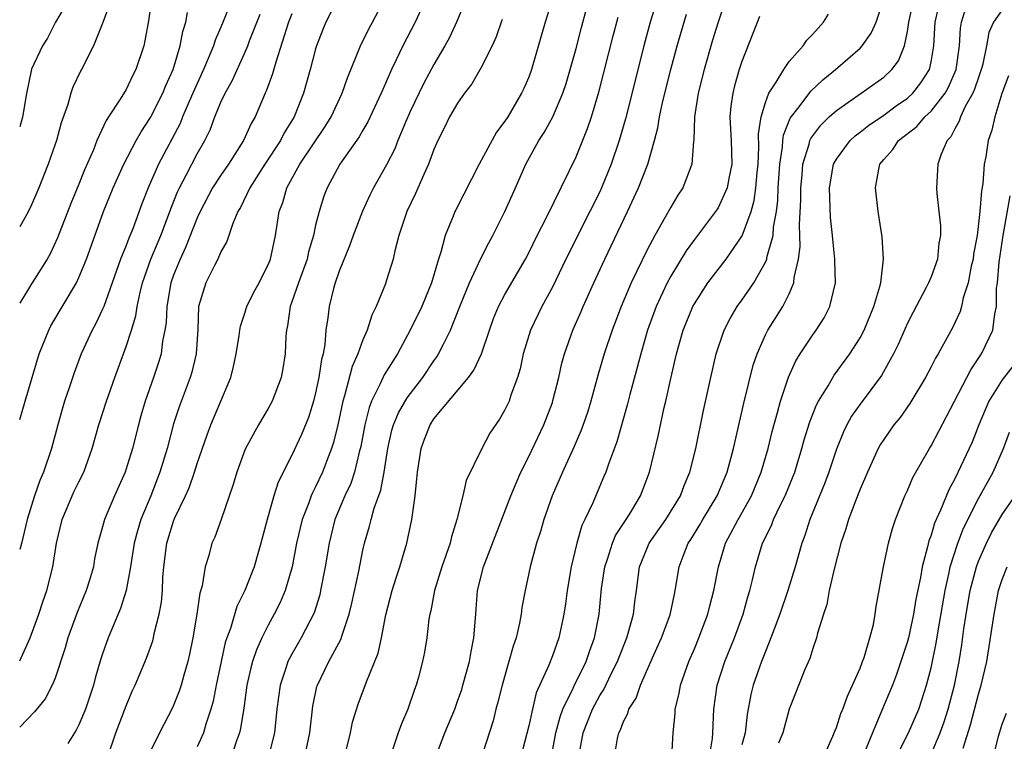
# Model space of a CAD drawing. Units: inches. Extents: x 2604000 to 2607000, y 1473848 to 1476000.
# Drawn here: x 2604000 to 2604083, y 1474982 to 1475043 of the extents above; entities that cross this region are included whole.
import ezdxf

# ---------------------------------------------------------------- set-up
doc = ezdxf.new("R2010")
doc.units = ezdxf.units.IN
doc.header["$MEASUREMENT"] = 0
doc.layers.add('LD26041473_2ft', color=22, linetype='Continuous')

msp = doc.modelspace()

# ---------------------------------------------------------------- linework, layer by layer
at = {"layer": 'LD26041473_2ft'}
for points, elevation in [([(2604061, 1475049.07), (2604059, 1475042.994), (2604058.532, 1475041.469), (2604057.813, 1475039), (2604057.322, 1475037), (2604057.011, 1475035), (2604056.951, 1475033.049), (2604056.928, 1475032.927), (2604056.793, 1475031), (2604056.02, 1475029), (2604055.608, 1475028.392), (2604055, 1475027.384), (2604054.533, 1475026.533), (2604053.647, 1475025), (2604053, 1475023.781), (2604051.66, 1475021), (2604050.819, 1475019), (2604050.061, 1475017), (2604049.391, 1475015), (2604048.848, 1475013.152), (2604048.255, 1475011), (2604047.958, 1475010.042), (2604047.44, 1475008.56), (2604046.832, 1475007.168), (2604045.845, 1475005), (2604044.992, 1475003), (2604044.286, 1475001), (2604044.002, 1474999.998), (2604043.671, 1474999), (2604043.133, 1474997), (2604042.695, 1474995), (2604042.432, 1474993.568), (2604042.369, 1474993), (2604042.238, 1474992.238), (2604041.944, 1474991), (2604041.695, 1474990.305), (2604041.334, 1474989), (2604040.748, 1474987), (2604040.409, 1474985.591), (2604040.239, 1474985), (2604039.989, 1474984.011), (2604038.523, 1474979.477)], 9428), ([(2604027.93, 1475047), (2604025.878, 1475043), (2604025.617, 1475042.383), (2604025.073, 1475041), (2604025, 1475040.762), (2604024.533, 1475039), (2604023.979, 1475037), (2604023.187, 1475035), (2604022.352, 1475033.647), (2604022.029, 1475033), (2604020.716, 1475031), (2604019.444, 1475029), (2604018.655, 1475027.345), (2604018.442, 1475027), (2604018.01, 1475026.01), (2604017.508, 1475024.492), (2604017, 1475023.595), (2604016.743, 1475023), (2604016.452, 1475022.452), (2604015.726, 1475021), (2604015.119, 1475019), (2604015.042, 1475017.042), (2604014.912, 1475015), (2604014.548, 1475013.452), (2604014.408, 1475013), (2604013.471, 1475010.529), (2604013, 1475009.088), (2604012.446, 1475007), (2604011.846, 1475005), (2604011.069, 1475003), (2604010.231, 1475001), (2604009.944, 1475000.056), (2604009.678, 1474999), (2604009.371, 1474997), (2604008.997, 1474995), (2604008.514, 1474993.486), (2604007.485, 1474991), (2604007, 1474989.65), (2604006.838, 1474989.161), (2604006.387, 1474987.613), (2604006.223, 1474987), (2604005.562, 1474985), (2604005, 1474983.677), (2604004.774, 1474983.226), (2604004.625, 1474983), (2604004.077, 1474982.077)], 9408), ([(2604007.748, 1475045), (2604007.035, 1475042.966), (2604006.231, 1475041), (2604005.224, 1475039), (2604005.14, 1475038.86), (2604004.484, 1475037.516), (2604004.313, 1475037), (2604004.057, 1475036.057), (2604003.512, 1475034.488), (2604003.103, 1475033), (2604003, 1475032.697), (2604002.403, 1475031), (2604001.61, 1475029), (2604001, 1475027.575), (2604000.715, 1475026.992), (2604000, 1475025.728)], 9396), ([(2604011.128, 1475044.872), (2604010.88, 1475043.12), (2604010.577, 1475041.423), (2604010.48, 1475041), (2604009.817, 1475039), (2604009.533, 1475038.467), (2604009, 1475037.328), (2604008.497, 1475036.497), (2604007.508, 1475035), (2604007.297, 1475034.703), (2604006.522, 1475033), (2604006.228, 1475032.229), (2604005.476, 1475030.524), (2604005, 1475029.324), (2604004.32, 1475027.68), (2604003.206, 1475024.794), (2604002.565, 1475023.435), (2604002.31, 1475023), (2604001, 1475020.909), (2604000, 1475019.275)], 9398), ([(2604017.699, 1475044.301), (2604017, 1475042.584), (2604016.507, 1475041.493), (2604016.36, 1475041), (2604015.927, 1475039.927), (2604015.52, 1475039), (2604014.729, 1475037.271), (2604014.625, 1475037), (2604014.314, 1475036.314), (2604013.758, 1475035), (2604013.545, 1475034.455), (2604011.715, 1475031), (2604010.851, 1475029), (2604010.332, 1475027.668), (2604009.559, 1475025.559), (2604009.229, 1475024.771), (2604009, 1475024.149), (2604008.53, 1475023), (2604007.101, 1475019), (2604007, 1475018.753), (2604006.441, 1475017.559), (2604006.119, 1475017), (2604005.197, 1475015), (2604004.597, 1475013.403), (2604004.212, 1475012.213), (2604003.793, 1475011), (2604003.605, 1475010.395), (2604003.212, 1475009), (2604002.687, 1475007), (2604002.021, 1475005), (2604001.704, 1475004.296), (2604001.265, 1475003), (2604000.637, 1475000.99), (2604000.141, 1474998.975), (2604000, 1474998.469)], 9402), ([(2604003.768, 1475044.232), (2604003.033, 1475043), (2604002.337, 1475041.663), (2604001.926, 1475041), (2604001, 1475039.036), (2604000.566, 1475036.988), (2604000.23, 1475034.978), (2604000, 1475034.16)], 9394), ([(2604007.439, 1474981), (2604008.126, 1474983), (2604009, 1474985.263), (2604009.507, 1474986.493), (2604009.747, 1474987), (2604010.705, 1474989.295), (2604011.241, 1474990.759), (2604011.304, 1474991), (2604011.372, 1474991.372), (2604011.789, 1474993), (2604011.97, 1474994.03), (2604012.055, 1474995), (2604012.097, 1474996.097), (2604012.172, 1474997), (2604012.418, 1474999), (2604013, 1475000.872), (2604013.088, 1475001.088), (2604014.017, 1475003), (2604014.319, 1475003.681), (2604014.775, 1475005), (2604015, 1475005.726), (2604015.839, 1475008.161), (2604016.159, 1475009), (2604017.825, 1475013), (2604018.062, 1475013.938), (2604018.298, 1475015), (2604018.551, 1475016.551), (2604018.604, 1475017), (2604018.663, 1475017.337), (2604019, 1475018.348), (2604019.194, 1475019), (2604019.789, 1475020.211), (2604020.221, 1475021), (2604020.478, 1475021.522), (2604021, 1475022.511), (2604021.194, 1475023), (2604021.604, 1475025), (2604021.927, 1475027), (2604022.226, 1475027.774), (2604022.573, 1475029), (2604023.662, 1475031), (2604025.812, 1475034.189), (2604026.314, 1475035), (2604027.239, 1475037), (2604027.689, 1475038.311), (2604028.862, 1475041.138), (2604029, 1475041.398), (2604029.515, 1475042.485), (2604029.807, 1475043), (2604030.859, 1475045)], 9410), ([(2604037.527, 1475044.474), (2604036.898, 1475043), (2604036.305, 1475041.695), (2604035.93, 1475041), (2604035, 1475039.418), (2604034.142, 1475037.858), (2604033, 1475035.472), (2604032.624, 1475034.624), (2604031.947, 1475033), (2604031.68, 1475032.32), (2604031, 1475030.951), (2604029.897, 1475029), (2604029.594, 1475028.406), (2604028.961, 1475027.039), (2604028.182, 1475025), (2604027.877, 1475024.123), (2604027, 1475021.989), (2604026.659, 1475021), (2604026.515, 1475020.515), (2604026.139, 1475019), (2604026.041, 1475018.042), (2604025.876, 1475017), (2604025.783, 1475015.783), (2604025.625, 1475015), (2604025.488, 1475014.512), (2604025.273, 1475013), (2604025, 1475011.688), (2604024.828, 1475011), (2604024.388, 1475009.612), (2604023.818, 1475008.182), (2604023, 1475006.425), (2604021.844, 1475004.156), (2604021.47, 1475003), (2604020.899, 1475001), (2604020.382, 1474999), (2604019.805, 1474997), (2604019.023, 1474995), (2604018.346, 1474993.654), (2604017.806, 1474991.806), (2604017.498, 1474991), (2604017.373, 1474990.627), (2604017.013, 1474989), (2604016.594, 1474987), (2604016.34, 1474985.66), (2604016.158, 1474985), (2604015.725, 1474983.725), (2604015.521, 1474983), (2604015, 1474981.792)], 9414), ([(2604045.007, 1475045), (2604044.383, 1475043), (2604043.229, 1475039), (2604043, 1475038.369), (2604042.588, 1475037.412), (2604042.395, 1475037), (2604041.226, 1475035), (2604041, 1475034.641), (2604040.291, 1475033.709), (2604038.832, 1475031), (2604037.512, 1475028.488), (2604036.84, 1475027.16), (2604036.763, 1475027), (2604036.621, 1475026.622), (2604035.951, 1475025), (2604035.577, 1475023.577), (2604035.376, 1475023), (2604034.779, 1475021), (2604033.961, 1475019), (2604032.998, 1475017), (2604031.914, 1475015), (2604030.786, 1475013.214), (2604030.461, 1475012.461), (2604029.73, 1475011), (2604029.525, 1475010.475), (2604029.162, 1475009), (2604028.819, 1475007.181), (2604028.683, 1475006.683), (2604028.284, 1475005), (2604027.967, 1475004.033), (2604027.483, 1475003), (2604026.633, 1475001), (2604026.135, 1474999), (2604025.803, 1474997), (2604025.424, 1474995), (2604025.346, 1474994.654), (2604024.872, 1474993.128), (2604023.792, 1474991), (2604023, 1474989.628), (2604022.667, 1474989), (2604022.52, 1474988.52), (2604021.992, 1474987), (2604021.736, 1474985), (2604021.52, 1474983), (2604021.02, 1474981)], 9418), ([(2604053.875, 1475045), (2604053.275, 1475043), (2604052.725, 1475041), (2604051.174, 1475034.826), (2604050.656, 1475033), (2604049.975, 1475031), (2604049.148, 1475029), (2604049, 1475028.679), (2604048.176, 1475027), (2604046.14, 1475023), (2604045, 1475020.624), (2604044.12, 1475019), (2604043.145, 1475017), (2604042.547, 1475015), (2604042.278, 1475013.722), (2604042.063, 1475013), (2604041.5, 1475011.5), (2604041.341, 1475011), (2604041, 1475010.267), (2604040.524, 1475009.476), (2604039.712, 1475008.288), (2604039.051, 1475007), (2604037.717, 1475004.283), (2604037.442, 1475003), (2604036.943, 1475001), (2604036.468, 1474999.532), (2604036.355, 1474999), (2604035.671, 1474997), (2604035.044, 1474995), (2604034.721, 1474993.279), (2604034.647, 1474993), (2604034.573, 1474992.573), (2604034.393, 1474991), (2604034.195, 1474989.805), (2604034.036, 1474989), (2604033.698, 1474987.698), (2604033.504, 1474987), (2604033.363, 1474986.637), (2604032.788, 1474985), (2604032.247, 1474983.753), (2604031.97, 1474983), (2604031.464, 1474981.464)], 9424), ([(2604047.25, 1474981), (2604047.616, 1474983), (2604048.381, 1474985), (2604049, 1474986.142), (2604049.343, 1474986.657), (2604049.979, 1474987.979), (2604050.509, 1474989), (2604050.634, 1474989.366), (2604051.281, 1474991), (2604051.412, 1474991.412), (2604051.846, 1474993), (2604051.963, 1474994.037), (2604052.111, 1474995), (2604052.354, 1474997), (2604053, 1474998.587), (2604053.18, 1474999), (2604054.589, 1475001), (2604055.827, 1475003), (2604056.136, 1475003.864), (2604056.621, 1475005), (2604057.117, 1475007), (2604057.781, 1475010.219), (2604058.385, 1475013), (2604058.849, 1475015), (2604059.51, 1475017), (2604060.011, 1475017.989), (2604060.615, 1475019), (2604061, 1475019.529), (2604062.011, 1475021), (2604063, 1475022.741), (2604063.107, 1475023), (2604063.124, 1475023.124), (2604063.651, 1475025), (2604063.695, 1475025.694), (2604063.936, 1475027), (2604064.055, 1475027.945), (2604064.092, 1475029), (2604064.221, 1475031), (2604064.445, 1475032.444), (2604064.471, 1475033), (2604064.529, 1475033.471), (2604065.1, 1475034.899), (2604065.842, 1475035.842), (2604066.836, 1475037.164), (2604067.866, 1475038.134), (2604068.936, 1475039), (2604071, 1475040.81), (2604071.183, 1475041), (2604071.939, 1475042.062), (2604072.358, 1475043), (2604072.995, 1475045)], 9434), ([(2604050.252, 1474981), (2604050.518, 1474982.518), (2604050.621, 1474983), (2604050.752, 1474983.248), (2604051, 1474983.95), (2604051.367, 1474984.633), (2604051.462, 1474985), (2604052.071, 1474985.929), (2604052.441, 1474987), (2604053.574, 1474989.574), (2604054.22, 1474991), (2604054.941, 1474992.941), (2604055.309, 1474994.691), (2604055.389, 1474995), (2604055.706, 1474997), (2604056.126, 1474998.126), (2604056.479, 1474999), (2604056.694, 1474999.306), (2604057.457, 1475000.543), (2604057.709, 1475001), (2604058.93, 1475003), (2604059.762, 1475005), (2604060.303, 1475007), (2604061.181, 1475010.819), (2604061.97, 1475014.03), (2604062.297, 1475015), (2604063, 1475016.593), (2604063.203, 1475017), (2604064.459, 1475019), (2604065, 1475020.075), (2604065.404, 1475021), (2604065.432, 1475021.432), (2604065.794, 1475023), (2604065.939, 1475024.061), (2604065.885, 1475025.885), (2604065.995, 1475028.005), (2604065.987, 1475029), (2604066.103, 1475030.104), (2604066.172, 1475031), (2604066.702, 1475032.702), (2604066.764, 1475033), (2604066.83, 1475033.17), (2604067, 1475033.418), (2604067.688, 1475034.312), (2604068.391, 1475035), (2604069, 1475035.554), (2604071.091, 1475037), (2604073, 1475038.353), (2604073.692, 1475039), (2604074.252, 1475039.749), (2604074.742, 1475041), (2604075, 1475042.225), (2604075.116, 1475043), (2604075.443, 1475044.558)], 9436), ([(2604055.085, 1474981), (2604055.196, 1474983), (2604055.374, 1474984.626), (2604055.386, 1474985), (2604055.704, 1474986.296), (2604055.825, 1474987), (2604056.527, 1474989), (2604057, 1474990.094), (2604057.371, 1474991), (2604058.125, 1474993), (2604058.294, 1474993.706), (2604058.651, 1474995), (2604059.028, 1474997), (2604059.635, 1474999), (2604060.693, 1475001), (2604061.819, 1475003), (2604062.653, 1475005), (2604063.228, 1475007), (2604063.573, 1475008.427), (2604064.031, 1475010.03), (2604064.283, 1475011), (2604064.964, 1475013.036), (2604065.584, 1475014.416), (2604065.949, 1475015), (2604067, 1475016.591), (2604067.297, 1475017), (2604067.957, 1475018.043), (2604068.452, 1475019), (2604068.91, 1475021), (2604068.859, 1475022.858), (2604068.868, 1475023), (2604068.683, 1475024.683), (2604068.674, 1475025), (2604068.507, 1475026.507), (2604068.413, 1475029), (2604068.761, 1475031), (2604069, 1475031.442), (2604070.152, 1475033), (2604070.595, 1475033.405), (2604071, 1475033.703), (2604071.716, 1475034.284), (2604073, 1475035.16), (2604074.06, 1475035.94), (2604075, 1475036.578), (2604075.452, 1475037), (2604076.13, 1475037.87), (2604076.861, 1475039), (2604077, 1475039.661), (2604077.221, 1475041), (2604077.334, 1475043), (2604077.653, 1475044.347)], 9438), ([(2604000, 1475009.44), (2604000.471, 1475010.985), (2604001.042, 1475013), (2604001.65, 1475015), (2604002.462, 1475017), (2604002.639, 1475017.361), (2604004.792, 1475021), (2604005, 1475021.432), (2604005.643, 1475023), (2604007.094, 1475027), (2604007.909, 1475029), (2604008.81, 1475031), (2604009.852, 1475033), (2604010.258, 1475033.742), (2604011.058, 1475034.942), (2604012.103, 1475037), (2604012.353, 1475037.647), (2604012.972, 1475039), (2604013.562, 1475041), (2604013.777, 1475042.223), (2604014.033, 1475043), (2604014.171, 1475043.829)], 9400), ([(2604023, 1475043.711), (2604022.709, 1475043), (2604021.634, 1475039.634), (2604021.367, 1475038.633), (2604020.829, 1475037.17), (2604020.743, 1475037), (2604019.884, 1475035), (2604019.556, 1475034.444), (2604018.903, 1475033), (2604017.629, 1475031), (2604017, 1475030.09), (2604016.297, 1475029), (2604015.243, 1475027), (2604015, 1475026.467), (2604014.017, 1475023.983), (2604013.547, 1475023), (2604013, 1475021.651), (2604012.771, 1475021), (2604012.429, 1475019), (2604012.373, 1475017.627), (2604012.276, 1475017), (2604012.077, 1475016.077), (2604011.941, 1475015), (2604011.725, 1475014.275), (2604011.3, 1475013), (2604010.602, 1475011), (2604010.235, 1475009.765), (2604010.028, 1475009), (2604009.519, 1475007), (2604009, 1475005.291), (2604008.9, 1475005), (2604008.018, 1475003), (2604007.158, 1475001), (2604007, 1475000.38), (2604006.61, 1474999), (2604006.33, 1474997.671), (2604006.227, 1474997), (2604005.887, 1474995.887), (2604005.608, 1474995), (2604004.846, 1474993.154), (2604004.075, 1474991), (2604003.84, 1474990.16), (2604003, 1474987.608), (2604002.751, 1474987), (2604002.149, 1474985.851), (2604001.242, 1474984.758), (2604000, 1474983.476)], 9406), ([(2604000, 1474989.063), (2604000.893, 1474990.997), (2604001.611, 1474993), (2604001.947, 1474994.053), (2604002.291, 1474995), (2604002.81, 1474997), (2604003.111, 1474999), (2604003.578, 1475001), (2604004.616, 1475003.384), (2604005, 1475004.186), (2604005.414, 1475005), (2604006.118, 1475007), (2604006.69, 1475009), (2604007.334, 1475011), (2604008.03, 1475013), (2604009, 1475015.612), (2604009.452, 1475017), (2604009.811, 1475018.189), (2604009.931, 1475019), (2604010.178, 1475020.177), (2604010.386, 1475021), (2604011.08, 1475023), (2604011.912, 1475025), (2604012.488, 1475026.487), (2604012.76, 1475027.24), (2604013.336, 1475028.664), (2604013.495, 1475029), (2604014.076, 1475030.076), (2604015, 1475031.872), (2604015.643, 1475033), (2604016.083, 1475033.917), (2604016.498, 1475035), (2604017, 1475036.237), (2604017.351, 1475037), (2604017.945, 1475038.055), (2604019, 1475040.362), (2604019.272, 1475041), (2604019.426, 1475041.425), (2604020.318, 1475043.682)], 9404), ([(2604033.909, 1475044.091), (2604033.418, 1475043), (2604032.376, 1475041), (2604031.819, 1475039.819), (2604031.411, 1475039), (2604030.673, 1475037.327), (2604030.548, 1475037), (2604029.421, 1475034.58), (2604029, 1475033.885), (2604028.68, 1475033.32), (2604027.037, 1475031), (2604025.964, 1475029), (2604025.697, 1475028.303), (2604025.289, 1475027), (2604025, 1475025.855), (2604024.812, 1475025), (2604024.397, 1475023.603), (2604024.274, 1475023), (2604023.549, 1475021), (2604023, 1475019.385), (2604022.85, 1475019), (2604022.638, 1475017.362), (2604022.55, 1475017), (2604022.495, 1475016.495), (2604022.436, 1475015), (2604022.231, 1475013.769), (2604022.077, 1475013), (2604021.333, 1475011), (2604021, 1475010.381), (2604020.181, 1475009), (2604019.058, 1475006.942), (2604018.351, 1475005), (2604018.038, 1475003.962), (2604017.01, 1475000.99), (2604016.478, 1474999.522), (2604016.237, 1474999), (2604015.976, 1474997.977), (2604015.663, 1474997), (2604015.413, 1474995.412), (2604015.22, 1474994.78), (2604014.966, 1474993), (2604014.633, 1474991), (2604014.355, 1474989.645), (2604014.208, 1474989), (2604013.871, 1474987.871), (2604013.638, 1474987), (2604013.487, 1474986.513), (2604012.902, 1474985.098), (2604011.812, 1474983), (2604011, 1474981.337)], 9412), ([(2604024.091, 1474981), (2604024.502, 1474983), (2604024.766, 1474985.234), (2604025.113, 1474986.887), (2604025.146, 1474987), (2604026.114, 1474989), (2604027.13, 1474990.87), (2604027.237, 1474991.237), (2604027.847, 1474993), (2604028.068, 1474993.932), (2604028.644, 1474996.645), (2604029, 1474998.421), (2604029.137, 1474999), (2604029.561, 1475000.439), (2604029.693, 1475001), (2604029.947, 1475001.947), (2604030.515, 1475003.485), (2604030.79, 1475005), (2604031.098, 1475007), (2604031.453, 1475008.547), (2604031.585, 1475009), (2604031.992, 1475010.008), (2604032.724, 1475011.275), (2604034.06, 1475013), (2604035, 1475014.416), (2604035.246, 1475014.754), (2604035.396, 1475015), (2604035.764, 1475015.764), (2604036.403, 1475017), (2604037.191, 1475019), (2604038.013, 1475021), (2604038.967, 1475023.033), (2604039.624, 1475024.376), (2604039.968, 1475025), (2604040.981, 1475027.019), (2604041.885, 1475029), (2604042.765, 1475031), (2604043.861, 1475033), (2604044.312, 1475033.688), (2604045.048, 1475035), (2604045.898, 1475037), (2604046.165, 1475037.835), (2604046.512, 1475039), (2604047, 1475040.77), (2604047.454, 1475042.545), (2604047.882, 1475044.118)], 9420), ([(2604027.605, 1474981.605), (2604027.934, 1474983), (2604028.123, 1474983.877), (2604028.604, 1474985.396), (2604029.287, 1474987.287), (2604030.272, 1474989.728), (2604030.558, 1474991), (2604030.939, 1474992.939), (2604031.456, 1474995), (2604031.83, 1474996.17), (2604032.118, 1474997), (2604032.311, 1474997.689), (2604032.721, 1474999), (2604033.132, 1475001), (2604033.398, 1475003), (2604033.556, 1475004.444), (2604033.597, 1475005), (2604033.906, 1475007), (2604034.202, 1475007.797), (2604034.667, 1475009), (2604035, 1475009.498), (2604037.911, 1475013), (2604038.38, 1475013.62), (2604039.015, 1475014.984), (2604039.687, 1475017), (2604040.036, 1475017.964), (2604040.458, 1475019), (2604041, 1475020.006), (2604042.727, 1475023), (2604043, 1475023.523), (2604043.729, 1475025), (2604044.506, 1475026.506), (2604046.423, 1475030.423), (2604047, 1475031.633), (2604047.983, 1475034.017), (2604048.302, 1475035), (2604048.92, 1475037.08), (2604050.145, 1475041.855), (2604050.569, 1475043.431)], 9422), ([(2604035.155, 1474981), (2604035.922, 1474983), (2604036.749, 1474985), (2604037, 1474985.669), (2604037.342, 1474986.658), (2604037.444, 1474987), (2604037.997, 1474989), (2604038.132, 1474989.868), (2604038.381, 1474991), (2604038.523, 1474993), (2604038.571, 1474993.429), (2604038.687, 1474995), (2604039.198, 1474997), (2604041.502, 1475003), (2604041.934, 1475004.066), (2604042.347, 1475005), (2604043, 1475006.317), (2604044.268, 1475009), (2604045, 1475010.887), (2604045.055, 1475011.055), (2604045.535, 1475013), (2604045.797, 1475014.203), (2604046.014, 1475015), (2604046.738, 1475017), (2604047.44, 1475018.56), (2604047.618, 1475019), (2604048.5, 1475021), (2604049.43, 1475023), (2604051.358, 1475027), (2604052.29, 1475029), (2604053.062, 1475031), (2604053.631, 1475033), (2604053.913, 1475034.087), (2604054.053, 1475035), (2604054.344, 1475036.344), (2604054.997, 1475039), (2604055.537, 1475041), (2604056.33, 1475043.67)], 9426), ([(2604062.51, 1475043.491), (2604061, 1475039.678), (2604060.782, 1475039), (2604060.386, 1475037.614), (2604060.237, 1475037), (2604060.089, 1475035.911), (2604060.005, 1475035), (2604060.039, 1475033.961), (2604060.102, 1475033), (2604060.16, 1475031), (2604059.929, 1475029.929), (2604059.777, 1475029), (2604059, 1475027.328), (2604058.873, 1475027.127), (2604058.79, 1475027), (2604057, 1475024.651), (2604056.31, 1475023.69), (2604055, 1475021.55), (2604054.706, 1475021), (2604053.774, 1475019), (2604053.046, 1475017), (2604052.463, 1475015), (2604052.17, 1475013.83), (2604051.548, 1475011.548), (2604051.334, 1475010.666), (2604050.448, 1475007.552), (2604049.767, 1475005.768), (2604049.512, 1475005), (2604049.364, 1475004.636), (2604048.407, 1475002.406), (2604047.755, 1475001), (2604047.505, 1475000.495), (2604047.067, 1474999), (2604046.595, 1474997), (2604046.256, 1474995), (2604046.106, 1474993.894), (2604045.96, 1474993), (2604045.807, 1474992.193), (2604045.541, 1474991), (2604045, 1474989.49), (2604044.698, 1474988.698), (2604043.647, 1474986.353), (2604043.321, 1474985), (2604043, 1474983.57), (2604042.339, 1474981)], 9430), ([(2604044.924, 1474981), (2604045.303, 1474983), (2604045.657, 1474984.343), (2604045.895, 1474985), (2604046.749, 1474986.749), (2604046.893, 1474987.107), (2604047, 1474987.286), (2604047.871, 1474989), (2604048.146, 1474989.854), (2604048.575, 1474991), (2604048.944, 1474993), (2604049.166, 1474995.166), (2604049.428, 1474997), (2604049.66, 1474997.66), (2604050.074, 1474999), (2604050.349, 1474999.651), (2604051.24, 1475001), (2604051.633, 1475001.633), (2604052.444, 1475003), (2604053.197, 1475005), (2604053.947, 1475008.053), (2604054.455, 1475010.455), (2604054.586, 1475011), (2604055, 1475012.924), (2604055.489, 1475015), (2604056.062, 1475017), (2604056.879, 1475019), (2604057, 1475019.22), (2604058.146, 1475021), (2604059.674, 1475023), (2604061.046, 1475024.954), (2604061.794, 1475027), (2604062.062, 1475027.939), (2604062.204, 1475029), (2604062.3, 1475030.3), (2604062.378, 1475031), (2604062.448, 1475032.447), (2604062.42, 1475033.58), (2604062.636, 1475035), (2604063, 1475036.224), (2604063.301, 1475037), (2604063.923, 1475037.923), (2604064.55, 1475039), (2604065, 1475039.67), (2604066.187, 1475041), (2604066.51, 1475041.49), (2604067, 1475041.978), (2604067.915, 1475043), (2604068.332, 1475043.667)], 9432), ([(2604058.267, 1474981), (2604058.522, 1474982.522), (2604058.558, 1474983), (2604058.635, 1474985), (2604058.925, 1474987), (2604059.571, 1474989), (2604060.384, 1474991), (2604061.119, 1474993), (2604061.528, 1474994.472), (2604061.691, 1474995), (2604061.917, 1474995.917), (2604062.152, 1474997), (2604062.763, 1474999), (2604063.502, 1475000.498), (2604063.687, 1475001), (2604064.31, 1475002.31), (2604064.663, 1475003), (2604065.342, 1475004.658), (2604065.474, 1475005), (2604065.686, 1475005.686), (2604066.085, 1475007), (2604066.278, 1475007.722), (2604066.752, 1475009.248), (2604067.32, 1475010.68), (2604067.495, 1475011), (2604068.299, 1475012.299), (2604068.811, 1475013.189), (2604070.136, 1475015), (2604071, 1475016.353), (2604071.343, 1475017), (2604072.174, 1475019), (2604072.675, 1475020.675), (2604072.749, 1475021), (2604072.981, 1475023), (2604072.862, 1475024.862), (2604072.526, 1475027), (2604072.296, 1475029), (2604072.579, 1475030.579), (2604072.68, 1475031), (2604073, 1475031.404), (2604073.753, 1475032.247), (2604074.241, 1475033), (2604075.805, 1475034.195), (2604076.48, 1475035), (2604077, 1475035.482), (2604078.18, 1475037), (2604078.475, 1475037.525), (2604079.119, 1475039), (2604079.408, 1475041), (2604079.492, 1475042.508), (2604079.573, 1475043), (2604079.911, 1475044.089)], 9440), ([(2604083, 1475044.042), (2604082.27, 1475043), (2604081.878, 1475042.122), (2604081.69, 1475041), (2604081.333, 1475039.333), (2604081.241, 1475039), (2604081, 1475038.334), (2604080.667, 1475037.334), (2604080.516, 1475037), (2604079.886, 1475035.886), (2604079.475, 1475035), (2604079.369, 1475034.631), (2604079, 1475034.001), (2604078.668, 1475033.332), (2604078.347, 1475033), (2604077.848, 1475031.849), (2604077.579, 1475031), (2604077.451, 1475029), (2604077.478, 1475028.522), (2604077.799, 1475025.799), (2604077.79, 1475025), (2604077.661, 1475024.338), (2604077.527, 1475023), (2604077, 1475021.507), (2604076.793, 1475021), (2604076.583, 1475020.583), (2604075.478, 1475018.522), (2604075, 1475017.594), (2604074.21, 1475015.79), (2604073.822, 1475015), (2604072.822, 1475013.178), (2604071, 1475010.749), (2604070.277, 1475009.723), (2604069.876, 1475009), (2604069.585, 1475008.415), (2604069, 1475006.954), (2604068.362, 1475005), (2604067.994, 1475004.006), (2604066.761, 1475001), (2604066.34, 1474999.66), (2604066.08, 1474999), (2604065.506, 1474997), (2604064.886, 1474995), (2604064.216, 1474993), (2604063.731, 1474991.731), (2604063.472, 1474991), (2604063, 1474989.865), (2604062.662, 1474989), (2604061.971, 1474987), (2604061.781, 1474986.219), (2604061.467, 1474984.533), (2604061.288, 1474983), (2604061, 1474981.964)], 9442), ([(2604040.761, 1475043.239), (2604040.663, 1475043), (2604040.247, 1475041.752), (2604039.91, 1475041), (2604039, 1475039.168), (2604038.204, 1475037.795), (2604037.585, 1475037), (2604037, 1475036.172), (2604036.32, 1475035), (2604035.894, 1475034.106), (2604035.329, 1475033), (2604035, 1475032.259), (2604034.533, 1475031), (2604034.133, 1475030.133), (2604033.452, 1475028.547), (2604032.714, 1475027), (2604032.039, 1475025), (2604031.694, 1475023.694), (2604031.54, 1475023), (2604031, 1475021.204), (2604030.894, 1475020.894), (2604030.125, 1475019), (2604029.75, 1475018.25), (2604029.367, 1475017), (2604029, 1475016.173), (2604028.571, 1475015), (2604028.079, 1475013.921), (2604027.448, 1475011.448), (2604027.301, 1475011), (2604026.868, 1475009), (2604026.503, 1475007.497), (2604026.34, 1475007), (2604025.914, 1475005.915), (2604025.583, 1475005), (2604025, 1475003.759), (2604024.731, 1475003.269), (2604024.622, 1475003), (2604024.423, 1475002.423), (2604023.859, 1475001), (2604023.391, 1474999), (2604023.006, 1474997), (2604022.423, 1474995), (2604022.004, 1474993.996), (2604021.508, 1474993), (2604021, 1474992.079), (2604020.458, 1474991), (2604020.002, 1474989.998), (2604019.671, 1474989), (2604019.526, 1474988.474), (2604019.191, 1474987), (2604018.933, 1474985.067), (2604018.658, 1474983.342), (2604018.569, 1474983), (2604018.321, 1474982.321), (2604017.897, 1474981)], 9416), ([(2604083.532, 1475038.467), (2604082.977, 1475036.977), (2604082.387, 1475035), (2604082.121, 1475033.879), (2604081.831, 1475033), (2604081.621, 1475031.621), (2604081.487, 1475031), (2604081.359, 1475029.359), (2604081.243, 1475028.756), (2604081.126, 1475027), (2604080.887, 1475025), (2604080.592, 1475023.408), (2604080.541, 1475023), (2604080.393, 1475022.393), (2604080.126, 1475021), (2604079.717, 1475019.717), (2604079.57, 1475019), (2604079.442, 1475018.558), (2604079, 1475017.6), (2604078.8, 1475017.2), (2604077.585, 1475015), (2604077.36, 1475014.64), (2604077, 1475013.91), (2604076.524, 1475013), (2604075.208, 1475010.793), (2604074.379, 1475009.622), (2604073.86, 1475009), (2604073, 1475007.766), (2604072.702, 1475007.298), (2604072.536, 1475007), (2604071.629, 1475005), (2604071, 1475003.554), (2604070.639, 1475002.639), (2604070.023, 1475001), (2604069.798, 1475000.202), (2604069.386, 1474999), (2604068.804, 1474996.804), (2604068.385, 1474995), (2604068.185, 1474993.815), (2604067.897, 1474993), (2604067.404, 1474991.404), (2604067.323, 1474991), (2604067, 1474990.108), (2604066.741, 1474989.258), (2604066.323, 1474988.323), (2604065.011, 1474984.989), (2604064.467, 1474983), (2604064.11, 1474982.11)], 9444), ([(2604067.948, 1474981), (2604068.694, 1474982.694), (2604068.864, 1474983.136), (2604069, 1474983.437), (2604069.385, 1474984.614), (2604069.553, 1474985), (2604069.928, 1474986.071), (2604070.371, 1474987), (2604071, 1474988.443), (2604071.217, 1474989), (2604071.336, 1474989.336), (2604071.833, 1474991), (2604072.122, 1474992.123), (2604072.274, 1474993), (2604072.352, 1474993.648), (2604072.976, 1474997), (2604073.397, 1474999), (2604073.745, 1475000.256), (2604073.995, 1475001), (2604074.784, 1475003), (2604075, 1475003.463), (2604075.453, 1475004.547), (2604076.859, 1475007), (2604077, 1475007.217), (2604078.312, 1475009.688), (2604080.352, 1475013.648), (2604081.265, 1475015), (2604082.216, 1475017), (2604082.373, 1475018.373), (2604082.529, 1475019), (2604082.532, 1475020.532), (2604082.602, 1475021), (2604082.746, 1475022.746), (2604083.097, 1475025), (2604083.67, 1475028.33)], 9446), ([(2604084.733, 1475015), (2604083, 1475012.786), (2604081.881, 1475011), (2604081.026, 1475009), (2604080.459, 1475007.541), (2604080.22, 1475007), (2604079, 1475004.435), (2604078.484, 1475003.516), (2604077.791, 1475001.791), (2604077.297, 1475000.704), (2604077, 1474999.687), (2604076.806, 1474999.194), (2604076.697, 1474998.697), (2604076.235, 1474997), (2604076.093, 1474996.093), (2604075.72, 1474994.28), (2604075.512, 1474993), (2604075.076, 1474991), (2604075, 1474990.711), (2604074.454, 1474989), (2604074.083, 1474987.917), (2604073.728, 1474987), (2604072.82, 1474984.82), (2604072.041, 1474983), (2604071.407, 1474981.407)], 9448), ([(2604074.067, 1474981), (2604075.089, 1474983), (2604075.952, 1474985), (2604076.228, 1474985.772), (2604076.621, 1474987), (2604077, 1474988.48), (2604077.429, 1474990.571), (2604077.59, 1474991.59), (2604078.181, 1474995), (2604078.536, 1474996.536), (2604078.623, 1474997), (2604079.261, 1474999), (2604079.735, 1475000.265), (2604081, 1475002.791), (2604082.244, 1475005), (2604083.119, 1475007), (2604083.612, 1475008.388)], 9450), ([(2604077, 1474981.179), (2604077.762, 1474983), (2604078.093, 1474983.907), (2604078.444, 1474985), (2604078.974, 1474987), (2604079.358, 1474989), (2604079.59, 1474990.41), (2604079.772, 1474991.773), (2604079.959, 1474993), (2604080.302, 1474995), (2604080.825, 1474997), (2604081, 1474997.473), (2604081.669, 1474999), (2604082.113, 1474999.887), (2604083, 1475001.42), (2604084.105, 1475003)], 9452), ([(2604079.696, 1474981.696), (2604080.328, 1474983.672), (2604081, 1474986.262), (2604081.233, 1474987), (2604081.706, 1474989), (2604082.03, 1474991), (2604082.317, 1474993), (2604082.702, 1474995), (2604083, 1474995.949), (2604083.439, 1474997)], 9454), ([(2604082.267, 1474981), (2604082.693, 1474982.693), (2604083, 1474983.733), (2604083.362, 1474984.638)], 9456)]:
    msp.add_lwpolyline(points, dxfattribs=dict(at, elevation=elevation))

doc.saveas('drawing.dxf')
